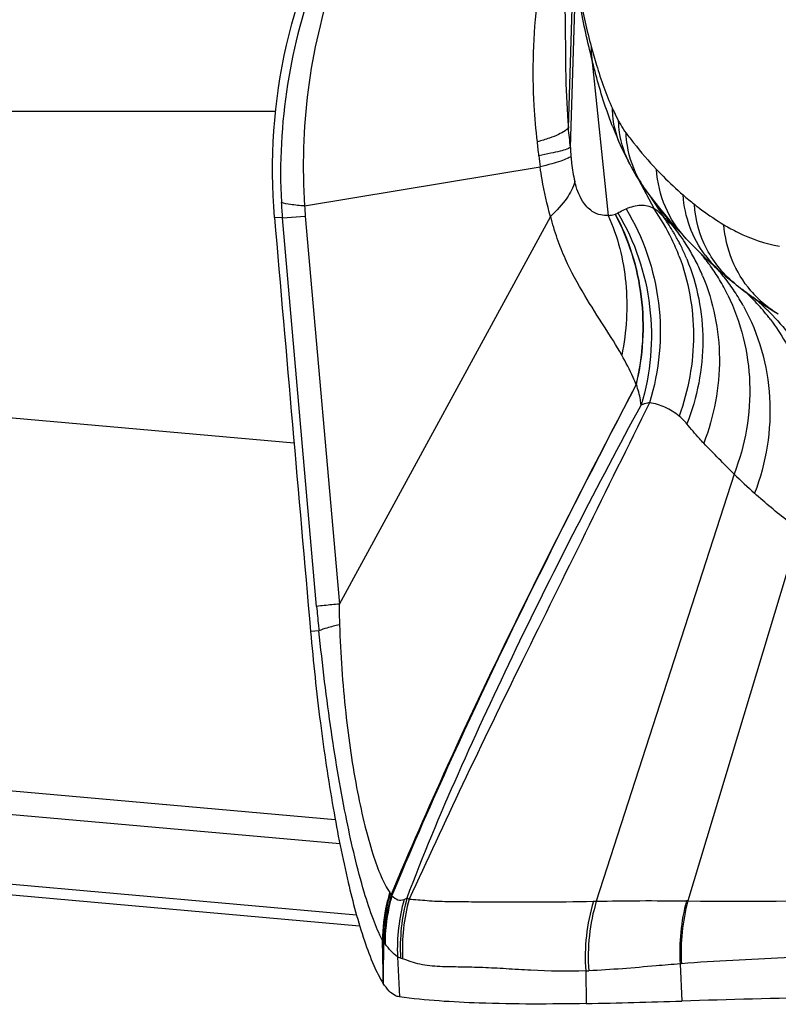
# Model space of a CAD drawing. Units: millimetres. Extents: x 0 to 594, y 0 to 420.
# Drawn here: x 214 to 216, y 92 to 95 of the extents above; entities that cross this region are included whole.
import ezdxf

# ---------------------------------------------------------------- set-up
doc = ezdxf.new("R2010")
doc.units = ezdxf.units.MM
doc.header["$LTSCALE"] = 32.67
doc.layers.add('607087453-000_CL', color=7, linetype='CONTINUOUS')
doc.layers.add('607087464-000_CL', color=7, linetype='CONTINUOUS')

msp = doc.modelspace()

# ---------------------------------------------------------------- linework, layer by layer
at = {"layer": '607087453-000_CL', "color": 9, "linetype": 'CONTINUOUS'}
for p, q in [((215.3595, 94.7122), (215.3489, 94.3677)), ((215.3536, 94.3252), (215.3646, 94.68)), ((215.3997, 94.5167), (215.4352, 94.1783)), ((215.5004, 94.2562), (215.5341, 94.1929)), ((215.5236, 94.2228), (215.556, 94.1731)), ((215.5275, 94.2177), (215.5714, 94.1602)), ((214.7311, 94.1732), (214.7807, 94.1769)), ((214.8051, 93.3334), (214.7311, 94.1732)), ((214.7807, 94.1769), (214.8545, 93.3386)), ((214.7563, 93.6865), (213.2556, 93.8195)), ((215.7071, 93.6195), (215.4094, 92.6964)), ((215.8488, 93.4993), (215.6072, 92.697)), ((214.8103, 93.2804), (214.792, 93.2793)), ((214.8455, 92.8721), (213.0637, 93.0299)), ((213.0346, 92.9823), (214.8552, 92.821)), ((214.8916, 92.6663), (211.9106, 92.9303)), ((214.963, 92.7154), (214.9641, 92.714)), ((215.0004, 92.7034), (215.0049, 92.7009)), ((215.403, 92.6962), (215.4094, 92.6964)), ((214.9798, 92.5764), (214.9839, 92.4897)), ((214.9909, 92.5721), (214.9864, 92.5735)), ((215.5904, 92.561), (215.5942, 92.4805)), ((215.3866, 92.5458), (215.393, 92.546)), ((215.3866, 92.5458), (215.3874, 92.4752))]:
    msp.add_line(p, q, dxfattribs=at)
at = {"layer": '607087453-000_CL', "color": 7, "linetype": 'CONTINUOUS'}
for p, q in [((215.3429, 94.5284), (215.343, 94.5125)), ((215.4449, 94.3697), (215.4431, 94.3742)), ((215.4634, 94.3261), (215.4652, 94.3223)), ((215.4652, 94.3223), (215.4669, 94.3185)), ((215.4669, 94.3185), (215.4687, 94.3147)), ((215.4687, 94.3147), (215.4705, 94.3111)), ((215.4705, 94.3111), (215.4724, 94.3073)), ((215.4724, 94.3073), (215.4743, 94.3035)), ((215.4743, 94.3035), (215.4761, 94.2997)), ((215.4761, 94.2997), (215.478, 94.296)), ((214.7792, 94.1987), (215.2882, 94.2832)), ((215.478, 94.296), (215.4809, 94.2905)), ((215.4809, 94.2905), (215.4825, 94.2874)), ((215.4825, 94.2874), (215.4845, 94.2836)), ((215.5207, 94.2266), (215.5354, 94.2075)), ((215.5354, 94.2075), (215.546, 94.1941)), ((214.7311, 94.1732), (214.7141, 94.1737)), ((214.8545, 93.3386), (215.3106, 94.1753)), ((215.6, 94.132), (215.6066, 94.1249)), ((215.7514, 93.9988), (215.763, 93.9908)), ((215.763, 93.9908), (215.7746, 93.983)), ((215.7746, 93.983), (215.7855, 93.976)), ((215.7815, 93.9786), (215.7765, 93.9818)), ((215.7852, 93.9762), (215.7815, 93.9786)), ((215.7887, 93.974), (215.7852, 93.9762)), ((215.7855, 93.976), (215.7976, 93.9685)), ((215.8026, 93.9656), (215.7973, 93.9687)), ((211.5087, 92.9437), (214.8981, 92.6435))]:
    msp.add_line(p, q, dxfattribs=at)
for points in [[(215.3402, 94.6951), (215.3415, 94.6415), (215.3424, 94.5857), (215.3429, 94.5284)], [(215.4449, 94.3697), (215.4491, 94.3591), (215.4534, 94.3487), (215.4576, 94.3389), (215.4613, 94.3307), (215.4634, 94.3261)], [(215.4845, 94.2836), (215.4856, 94.2816), (215.4867, 94.2795), (215.4878, 94.2775), (215.489, 94.2753), (215.4902, 94.2732), (215.4914, 94.2711), (215.4926, 94.269), (215.4939, 94.2669), (215.4951, 94.2648), (215.4964, 94.2626), (215.4977, 94.2604), (215.4991, 94.2582), (215.5005, 94.2559), (215.502, 94.2536), (215.5035, 94.2512), (215.505, 94.2489), (215.5066, 94.2465), (215.5083, 94.244), (215.51, 94.2415), (215.5117, 94.239), (215.5135, 94.2364), (215.5154, 94.2339), (215.5173, 94.2312), (215.5193, 94.2285), (215.5207, 94.2266)], [(215.546, 94.1941), (215.5569, 94.1808), (215.5679, 94.1678), (215.5788, 94.1553)], [(215.5788, 94.1553), (215.5895, 94.1434), (215.6, 94.132)], [(215.6066, 94.1249), (215.6154, 94.1159), (215.6245, 94.1066), (215.634, 94.0972), (215.6438, 94.0877), (215.6539, 94.0782), (215.6642, 94.0688), (215.6748, 94.0593), (215.6795, 94.0552)], [(215.6794, 94.0554), (215.6832, 94.0521), (215.6881, 94.0479), (215.6931, 94.0437), (215.698, 94.0396), (215.703, 94.0355), (215.7079, 94.0316), (215.7118, 94.0284)], [(215.7118, 94.0284), (215.7168, 94.0245), (215.7283, 94.0157), (215.7398, 94.0071), (215.7514, 93.9988)]]:
    msp.add_lwpolyline(points, dxfattribs=at)
at = {"layer": '607087453-000_CL', "color": 9, "linetype": 'CONTINUOUS'}
for centre, radius, start, end in [((215.5397, 94.5364), 0.1414, 177.148, 188.0162), ((206.8004, 93.4044), 8.6026, 6.14477, 6.42944), ((213.3124, 94.108), 1.9829, 5.768, 6.6403), ((216.1774, 94.3736), 0.8255, 183.3622, 184.7056), ((215.9011, 94.3692), 0.6189, 185.7459, 187.9891), ((215.7039, 94.3662), 0.2303, 209.5042, 213.3473), ((215.7028, 94.3655), 0.229, 213.3477, 216.853), ((216.0796, 94.7788), 0.7364, 229.0624, 231.5055), ((215.6288, 94.2513), 0.9011, 182.8838, 184.9709), ((215.3096, 94.2235), 0.531, 182.6735, 185.0339), ((215.154, 93.9266), 0.4641, 25.541, 35.0137), ((215.1919, 93.9151), 0.4462, 30.4246, 35.3168), ((214.9218, 93.4352), 0.9734, 46.7707, 48.1403), ((215.2244, 93.8749), 0.4492, 33.6165, 39.4231), ((215.1893, 93.9135), 0.4493, 27.2313, 30.4261), ((215.1497, 93.9244), 0.469, 20.8331, 25.5483), ((215.1882, 93.913), 0.4505, 25.5601, 27.2319), ((215.2218, 93.8731), 0.4523, 31.0819, 33.6197), ((215.1875, 93.9126), 0.4513, 22.3735, 25.5596), ((215.2204, 93.8723), 0.4539, 26.9269, 31.0808), ((215.2912, 93.8091), 0.448, 38.5177, 39.973), ((215.2901, 93.8083), 0.4493, 35.4565, 38.5168), ((215.8367, 94.2365), 0.24, 216.884, 229.0372), ((215.2197, 93.872), 0.4547, 22.7645, 26.9258), ((215.2891, 93.8076), 0.4506, 30.9454, 35.4556), ((215.3349, 93.7665), 0.4479, 38.2757, 41.8169), ((215.2888, 93.8074), 0.4509, 26.1731, 30.9433), ((215.334, 93.7658), 0.449, 33.5523, 38.2749), ((215.3343, 93.766), 0.4487, 28.8076, 33.5518), ((215.43, 93.6841), 0.4461, 43.5832, 48.1319), ((215.9271, 94.1728), 0.2418, 220.579, 225.1993), ((215.4683, 93.6538), 0.4461, 49.9906, 51.2486), ((215.4291, 93.6833), 0.4473, 38.5133, 43.5825), ((215.4671, 93.6523), 0.448, 44.8697, 49.9874), ((215.927, 94.1728), 0.2418, 225.2138, 234.4309), ((215.4294, 93.6835), 0.4469, 37.8114, 38.5123), ((215.9264, 94.172), 0.2407, 234.4342, 239.0539), ((215.4295, 93.6836), 0.4468, 37.1288, 37.8114), ((216.797, 94.7317), 1.5572, 225.5801, 227.8166), ((219.1674, 93.7291), 4.3802, 185.1834, 185.7253), ((218.9386, 93.7066), 4.1502, 185.7317, 185.8948), ((215.3392, 92.6064), 0.3871, 164.2402, 180.1188), ((215.018, 92.7661), 0.075, 224.0265, 226.7573), ((214.5889, 92.5822), 0.3993, 18.404, 18.8907), ((215.3872, 92.5922), 0.4077, 164.6681, 182.2239), ((215.3924, 92.5956), 0.4066, 164.6173, 183.105), ((215.3993, 92.5927), 0.4089, 164.6635, 182.891), ((215.8079, 92.5759), 0.4224, 163.4459, 184.0906), ((215.8146, 92.5763), 0.4226, 163.4875, 184.1013), ((216.0198, 92.5868), 0.4301, 165.1468, 183.4311), ((216.0237, 92.5863), 0.431, 165.1297, 183.326), ((215.5994, 92.3485), 0.3486, 88.7206, 89.2432), ((173.4574, 91.8448), 41.4972, 0.93066, 1.05907), ((214.9857, 92.6355), 0.0449, 211.7008, 216.4908), ((248.7526, 92.3801), 33.8039, 179.61246, 179.7648), ((215.1361, 92.758), 0.239, 218.6589, 219.6415), ((214.9333, 92.59), 0.0244, 36.268, 39.604), ((215.6175, 92.2576), 0.3047, 94.5221, 95.0993)]:
    msp.add_arc(centre, radius, start, end, dxfattribs=at)
at = {"layer": '607087453-000_CL', "color": 7, "linetype": 'CONTINUOUS'}
for centre, radius, start, end in [((216.2327, 94.6745), 0.8295, 232.1257, 232.9024), ((216.2178, 94.6548), 0.8048, 232.8986, 234.4667), ((216.2005, 94.6305), 0.775, 234.4672, 236.0528), ((216.1893, 94.6139), 0.7549, 236.0565, 236.8544), ((216.1743, 94.5905), 0.7272, 237.9763, 238.7697), ((214.9621, 113.3926), 20.9217, 271.16488, 271.73141)]:
    msp.add_arc(centre, radius, start, end, dxfattribs=at)
at = {"layer": '607087453-000_CL', "color": 9, "linetype": 'CONTINUOUS'}
for points, knots in [([(215.0863, 95.1328), (215.0253, 95.0734), (214.9161, 94.9408), (214.7997, 94.7113), (214.7336, 94.4627), (214.7245, 94.291), (214.7289, 94.2059)], [0, 0, 0, 0, 0.249871, 0.499663, 0.749816, 1, 1, 1, 1]), ([(215.0972, 95.1186), (215.0402, 95.0582), (214.9388, 94.9248), (214.835, 94.6959), (214.7785, 94.4506), (214.7735, 94.2822), (214.7792, 94.1987)], [0, 0, 0, 0, 0.249067, 0.498254, 0.748781, 1, 1, 1, 1]), ([(215.3659, 94.6885), (215.3683, 94.6752), (215.3778, 94.6266), (215.3891, 94.5783), (215.3984, 94.5434)], [0, 0, 0, 0, 0.272862, 1, 1, 1, 1]), ([(215.3997, 94.5166), (215.3964, 94.5299), (215.3836, 94.5841), (215.3728, 94.6387), (215.365, 94.68)], [0, 0, 0, 0, 0.245199, 1, 1, 1, 1]), ([(215.282, 94.3373), (215.279, 94.3633), (215.2702, 94.4654), (215.2731, 94.5685), (215.2822, 94.6441)], [0, 0, 0, 0, 0.255952, 1, 1, 1, 1]), ([(215.3984, 94.5434), (215.402, 94.53), (215.4149, 94.4845), (215.4304, 94.4396), (215.4443, 94.4093)], [0, 0, 0, 0, 0.293395, 1, 1, 1, 1]), ([(215.343, 94.5125), (215.343, 94.5003), (215.3436, 94.452), (215.346, 94.4037), (215.3491, 94.3677)], [0, 0, 0, 0, 0.25205, 1, 1, 1, 1]), ([(215.4431, 94.3742), (215.4389, 94.3852), (215.422, 94.432), (215.4087, 94.4799), (215.3997, 94.5167)], [0, 0, 0, 0, 0.237075, 1, 1, 1, 1]), ([(215.463, 94.3269), (215.4542, 94.3461), (215.4464, 94.3739), (215.4444, 94.4021), (215.4443, 94.4093)], [0, 0, 0, 0, 0.747742, 1, 1, 1, 1]), ([(215.4443, 94.4093), (215.4454, 94.4069), (215.4497, 94.3978), (215.4542, 94.3888), (215.4577, 94.3822)], [0, 0, 0, 0, 0.258168, 1, 1, 1, 1]), ([(215.3491, 94.3677), (215.3474, 94.3649), (215.3404, 94.3594), (215.3264, 94.3523), (215.3063, 94.3446), (215.2908, 94.3398), (215.282, 94.3373)], [0, 0, 0, 0, 0.135229, 0.345158, 0.633927, 1, 1, 1, 1]), ([(215.4821, 94.2881), (215.4709, 94.3096), (215.4607, 94.3415), (215.4579, 94.3739), (215.4577, 94.3822)], [0, 0, 0, 0, 0.747643, 1, 1, 1, 1]), ([(215.4577, 94.3821), (215.4591, 94.3795), (215.4639, 94.3706), (215.4693, 94.362), (215.4736, 94.3563)], [0, 0, 0, 0, 0.2999, 1, 1, 1, 1]), ([(215.4736, 94.3563), (215.479, 94.3492), (215.4999, 94.322), (215.5223, 94.296), (215.5397, 94.2776)], [0, 0, 0, 0, 0.260986, 1, 1, 1, 1]), ([(215.5035, 94.2528), (215.4902, 94.2763), (215.4779, 94.3113), (215.474, 94.3472), (215.4736, 94.3563)], [0, 0, 0, 0, 0.747853, 1, 1, 1, 1]), ([(215.3533, 94.3252), (215.3511, 94.3235), (215.3437, 94.3207), (215.3297, 94.3165), (215.3095, 94.312), (215.294, 94.3089), (215.2853, 94.3073)], [0, 0, 0, 0, 0.121028, 0.328846, 0.622956, 1, 1, 1, 1]), ([(215.3547, 94.3059), (215.3523, 94.3039), (215.3449, 94.3002), (215.331, 94.295), (215.3115, 94.2891), (215.2965, 94.2853), (215.2882, 94.2832)], [0, 0, 0, 0, 0.133023, 0.344486, 0.634396, 1, 1, 1, 1]), ([(215.3547, 94.3059), (215.3551, 94.3011), (215.3568, 94.2829), (215.3595, 94.2648), (215.3627, 94.2517)], [0, 0, 0, 0, 0.265482, 1, 1, 1, 1]), ([(215.3106, 94.1753), (215.3027, 94.2018), (215.2948, 94.2378), (215.2894, 94.2741), (215.2882, 94.2832)], [0, 0, 0, 0, 0.751018, 1, 1, 1, 1]), ([(215.5397, 94.2776), (215.5444, 94.2726), (215.5629, 94.2536), (215.5822, 94.2354), (215.5971, 94.2225)], [0, 0, 0, 0, 0.25696, 1, 1, 1, 1]), ([(215.6038, 94.1279), (215.585, 94.1479), (215.554, 94.1951), (215.5413, 94.25), (215.5397, 94.2776)], [0, 0, 0, 0, 0.498291, 1, 1, 1, 1]), ([(215.3627, 94.2517), (215.3597, 94.2388), (215.3448, 94.211), (215.3236, 94.1886), (215.3108, 94.1767)], [0, 0, 0, 0, 0.432565, 1, 1, 1, 1]), ([(215.4352, 94.1783), (215.4299, 94.1778), (215.4176, 94.1786), (215.3965, 94.1874), (215.3751, 94.2128), (215.3665, 94.237), (215.3627, 94.2517)], [0, 0, 0, 0, 0.143942, 0.323334, 0.593462, 1, 1, 1, 1]), ([(215.6448, 94.0925), (215.6308, 94.1111), (215.6083, 94.1528), (215.5986, 94.1991), (215.5971, 94.2225)], [0, 0, 0, 0, 0.498437, 1, 1, 1, 1]), ([(214.7792, 94.1987), (214.7689, 94.1995), (214.752, 94.2011), (214.7352, 94.2039), (214.7289, 94.2059)], [0, 0, 0, 0, 0.609006, 1, 1, 1, 1]), ([(215.5341, 94.1929), (215.5298, 94.1955), (215.5204, 94.1993), (215.4995, 94.2007), (215.4839, 94.1965), (215.4739, 94.1924)], [0, 0, 0, 0, 0.245166, 0.47757, 1, 1, 1, 1]), ([(215.6213, 94.2024), (215.6266, 94.1982), (215.6471, 94.1824), (215.6687, 94.168), (215.6851, 94.1582)], [0, 0, 0, 0, 0.261701, 1, 1, 1, 1]), ([(215.7118, 94.0284), (215.6857, 94.0491), (215.6417, 94.1024), (215.6234, 94.169), (215.6213, 94.2024)], [0, 0, 0, 0, 0.49828, 1, 1, 1, 1]), ([(215.4643, 93.8764), (215.4529, 93.8973), (215.4253, 93.9398), (215.3824, 94.0075), (215.3472, 94.0708), (215.3241, 94.1286), (215.315, 94.1599), (215.311, 94.1761)], [0, 0, 0, 0, 0.211903, 0.448674, 0.710967, 0.852517, 1, 1, 1, 1]), ([(215.4352, 94.1783), (215.4367, 94.1784), (215.442, 94.1789), (215.4472, 94.1801), (215.4508, 94.1813)], [0, 0, 0, 0, 0.283112, 1, 1, 1, 1]), ([(215.4352, 94.1783), (215.4556, 94.1324), (215.4812, 94.0312), (215.4748, 93.9274), (215.4643, 93.8764)], [0, 0, 0, 0, 0.490515, 1, 1, 1, 1]), ([(215.4954, 93.8127), (215.5107, 93.8742), (215.5179, 94.0029), (215.4799, 94.1263), (215.45, 94.1811)], [0, 0, 0, 0, 0.504154, 1, 1, 1, 1]), ([(215.4508, 94.1813), (215.4514, 94.1815), (215.4532, 94.1822), (215.4549, 94.183), (215.456, 94.1837)], [0, 0, 0, 0, 0.323091, 1, 1, 1, 1]), ([(215.496, 93.8126), (215.511, 93.8743), (215.519, 94.0031), (215.4804, 94.1264), (215.4508, 94.1813)], [0, 0, 0, 0, 0.504234, 1, 1, 1, 1]), ([(215.456, 94.1837), (215.4576, 94.1846), (215.4633, 94.1879), (215.4694, 94.1907), (215.4739, 94.1924)], [0, 0, 0, 0, 0.275146, 1, 1, 1, 1]), ([(215.456, 94.1837), (215.4927, 94.1227), (215.5393, 93.9832), (215.5273, 93.8366), (215.5062, 93.7685)], [0, 0, 0, 0, 0.4997, 1, 1, 1, 1]), ([(215.4739, 94.1924), (215.511, 94.1312), (215.5593, 93.9905), (215.5457, 93.8426), (215.5244, 93.7736)], [0, 0, 0, 0, 0.497984, 1, 1, 1, 1]), ([(215.556, 94.1731), (215.554, 94.1756), (215.5475, 94.183), (215.5399, 94.1897), (215.5341, 94.1929)], [0, 0, 0, 0, 0.331695, 1, 1, 1, 1]), ([(215.556, 94.1731), (215.5573, 94.1719), (215.5623, 94.1674), (215.5675, 94.1631), (215.5714, 94.1602)], [0, 0, 0, 0, 0.264934, 1, 1, 1, 1]), ([(215.7434, 94.0155), (215.7266, 94.0352), (215.6989, 94.0805), (215.687, 94.1322), (215.6851, 94.1582)], [0, 0, 0, 0, 0.498612, 1, 1, 1, 1]), ([(215.6851, 94.1582), (215.6951, 94.1523), (215.7327, 94.1317), (215.7741, 94.1169), (215.8052, 94.1122)], [0, 0, 0, 0, 0.268588, 1, 1, 1, 1]), ([(215.588, 94.0912), (215.6087, 94.0368), (215.6301, 93.9184), (215.6085, 93.8003), (215.5882, 93.7447)], [0, 0, 0, 0, 0.495897, 1, 1, 1, 1]), ([(215.6048, 94.0844), (215.6276, 94.029), (215.6513, 93.9067), (215.6274, 93.7848), (215.6051, 93.7278)], [0, 0, 0, 0, 0.494724, 1, 1, 1, 1]), ([(215.639, 94.0479), (215.6625, 93.9919), (215.6874, 93.8679), (215.6639, 93.744), (215.6415, 93.6861)], [0, 0, 0, 0, 0.494907, 1, 1, 1, 1]), ([(215.6935, 94.0063), (215.7222, 93.9478), (215.7548, 93.8154), (215.7311, 93.6817), (215.7071, 93.6195)], [0, 0, 0, 0, 0.494385, 1, 1, 1, 1]), ([(215.7274, 93.9822), (215.7604, 93.9224), (215.7995, 93.7843), (215.7763, 93.6432), (215.7514, 93.5778)], [0, 0, 0, 0, 0.494012, 1, 1, 1, 1]), ([(215.7846, 93.9684), (215.8153, 93.9375), (215.8683, 93.8659), (215.914, 93.7398), (215.9234, 93.6043), (215.9051, 93.5147), (215.8903, 93.4718)], [0, 0, 0, 0, 0.244952, 0.492839, 0.744585, 1, 1, 1, 1]), ([(215.7857, 93.9533), (215.8092, 93.9223), (215.8484, 93.8532), (215.8793, 93.7378), (215.8809, 93.6167), (215.8625, 93.5374), (215.8488, 93.4993)], [0, 0, 0, 0, 0.245118, 0.49322, 0.744917, 1, 1, 1, 1]), ([(215.4954, 93.8125), (215.4935, 93.8178), (215.4844, 93.8397), (215.4732, 93.8607), (215.4643, 93.8764)], [0, 0, 0, 0, 0.236975, 1, 1, 1, 1]), ([(214.9668, 92.7115), (215.0057, 92.8046), (215.1693, 93.1775), (215.3536, 93.5409), (215.4955, 93.8122)], [0, 0, 0, 0, 0.24785, 1, 1, 1, 1]), ([(214.9679, 92.7083), (215.0067, 92.8018), (215.1697, 93.1758), (215.3538, 93.54), (215.4954, 93.8119)], [0, 0, 0, 0, 0.248327, 1, 1, 1, 1]), ([(215.5062, 93.7685), (215.5058, 93.7723), (215.504, 93.7873), (215.4998, 93.8019), (215.496, 93.8126)], [0, 0, 0, 0, 0.246809, 1, 1, 1, 1]), ([(215.0004, 92.7034), (215.0346, 92.7942), (215.1106, 92.9751), (215.2348, 93.2421), (215.3671, 93.5073), (215.459, 93.6818), (215.5062, 93.7686)], [0, 0, 0, 0, 0.246674, 0.498609, 0.748832, 1, 1, 1, 1]), ([(215.5244, 93.7736), (215.4778, 93.6798), (215.3868, 93.4938), (215.2512, 93.2194), (215.1231, 92.9563), (215.0431, 92.7837), (215.005, 92.7009)], [0, 0, 0, 0, 0.263632, 0.521066, 0.770617, 1, 1, 1, 1]), ([(215.5244, 93.7736), (215.523, 93.7733), (215.5168, 93.7721), (215.5108, 93.7702), (215.5062, 93.7685)], [0, 0, 0, 0, 0.226642, 1, 1, 1, 1]), ([(215.5882, 93.7447), (215.579, 93.7523), (215.5588, 93.7652), (215.5359, 93.7718), (215.5244, 93.7736)], [0, 0, 0, 0, 0.507341, 1, 1, 1, 1]), ([(215.6051, 93.7278), (215.6039, 93.7293), (215.5987, 93.7353), (215.5929, 93.7408), (215.5882, 93.7447)], [0, 0, 0, 0, 0.233368, 1, 1, 1, 1]), ([(215.6415, 93.6861), (215.6384, 93.6894), (215.6258, 93.703), (215.6138, 93.7171), (215.6051, 93.7278)], [0, 0, 0, 0, 0.248034, 1, 1, 1, 1]), ([(215.8488, 93.4993), (215.8403, 93.5053), (215.8066, 93.5299), (215.7746, 93.5568), (215.7514, 93.5778)], [0, 0, 0, 0, 0.24871, 1, 1, 1, 1]), ([(214.8545, 93.3386), (214.849, 93.338), (214.8325, 93.3364), (214.816, 93.3347), (214.8051, 93.3334)], [0, 0, 0, 0, 0.334567, 1, 1, 1, 1]), ([(214.8545, 93.2939), (214.8454, 93.2917), (214.8305, 93.2879), (214.8157, 93.2831), (214.8102, 93.2804)], [0, 0, 0, 0, 0.605753, 1, 1, 1, 1]), ([(214.9474, 92.6118), (214.9399, 92.6264), (214.9255, 92.6606), (214.8976, 92.7463), (214.8663, 92.8816), (214.8343, 93.0702), (214.8177, 93.2075), (214.8102, 93.2804)], [0, 0, 0, 0, 0.071686, 0.162345, 0.394407, 0.679161, 1, 1, 1, 1]), ([(214.8546, 93.2938), (214.8567, 93.2302), (214.865, 93.1089), (214.8861, 92.964), (214.9081, 92.8625), (214.9248, 92.8015), (214.9421, 92.7531), (214.9557, 92.7261), (214.963, 92.7154)], [0, 0, 0, 0, 0.321988, 0.614843, 0.740235, 0.847727, 0.934768, 1, 1, 1, 1]), ([(214.963, 92.7154), (214.9605, 92.7069), (214.9516, 92.6731), (214.9476, 92.638), (214.9474, 92.6118)], [0, 0, 0, 0, 0.252813, 1, 1, 1, 1]), ([(214.9642, 92.714), (214.9617, 92.7054), (214.9532, 92.6709), (214.9495, 92.6353), (214.9495, 92.6087)], [0, 0, 0, 0, 0.251877, 1, 1, 1, 1]), ([(214.9678, 92.7083), (214.9653, 92.6998), (214.9569, 92.6658), (214.953, 92.6306), (214.953, 92.6044)], [0, 0, 0, 0, 0.251918, 1, 1, 1, 1]), ([(214.9678, 92.7083), (214.9714, 92.7046), (214.9777, 92.6998), (214.9874, 92.6983), (214.9919, 92.6993), (214.9939, 92.7)], [0, 0, 0, 0, 0.540982, 0.769093, 1, 1, 1, 1]), ([(215.6072, 92.6969), (215.7523, 92.6954), (216.022, 92.6998), (216.2917, 92.7018), (216.4163, 92.705)], [0, 0, 0, 0, 0.538118, 1, 1, 1, 1]), ([(215.0049, 92.7009), (215.0179, 92.7005), (215.0452, 92.6972), (215.0882, 92.6956), (215.1342, 92.6954), (215.1825, 92.6951), (215.2331, 92.6948), (215.3069, 92.6945), (215.3639, 92.6954), (215.403, 92.6962)], [0, 0, 0, 0, 0.097478, 0.207243, 0.323428, 0.444075, 0.570915, 0.705082, 1, 1, 1, 1]), ([(215.4094, 92.6963), (215.4408, 92.6969), (215.5056, 92.6979), (215.5705, 92.6974), (215.604, 92.6969)], [0, 0, 0, 0, 0.484182, 1, 1, 1, 1]), ([(214.9798, 92.5764), (214.9747, 92.5796), (214.9655, 92.5889), (214.9572, 92.5988), (214.953, 92.6044)], [0, 0, 0, 0, 0.458415, 1, 1, 1, 1]), ([(216.384, 92.586), (216.326, 92.5867), (216.2047, 92.586), (216.015, 92.5819), (215.8095, 92.5739), (215.6672, 92.5671), (215.5935, 92.5613)], [0, 0, 0, 0, 0.220008, 0.459898, 0.719642, 1, 1, 1, 1]), ([(215.3866, 92.5458), (215.347, 92.5443), (215.2895, 92.5453), (215.2155, 92.5503), (215.1651, 92.553), (215.1173, 92.5542), (215.072, 92.5544), (215.0293, 92.5583), (215.0031, 92.5673), (214.9909, 92.5721)], [0, 0, 0, 0, 0.298287, 0.433036, 0.559351, 0.678572, 0.792833, 0.901276, 1, 1, 1, 1]), ([(215.5904, 92.561), (215.5731, 92.5596), (215.5074, 92.5539), (215.4416, 92.5481), (215.393, 92.546)], [0, 0, 0, 0, 0.263571, 1, 1, 1, 1])]:
    msp.add_open_spline(points, degree=3, knots=knots, dxfattribs=at)
at = {"layer": '607087453-000_CL', "color": 7, "linetype": 'CONTINUOUS'}
for points, knots in [([(214.7141, 94.1741), (214.7034, 94.2981), (214.7216, 94.5506), (214.8145, 94.7862), (214.8778, 94.8932)], [0, 0, 0, 0, 0.500329, 1, 1, 1, 1]), ([(214.792, 93.2793), (214.7978, 93.2133), (214.8114, 93.0856), (214.8382, 92.9046), (214.8693, 92.7472), (214.8945, 92.6522), (214.9084, 92.6109)], [0, 0, 0, 0, 0.292127, 0.566816, 0.807499, 1, 1, 1, 1]), ([(214.9084, 92.6109), (214.9145, 92.5928), (214.9262, 92.5613), (214.9412, 92.531), (214.949, 92.5189)], [0, 0, 0, 0, 0.567942, 1, 1, 1, 1]), ([(214.9839, 92.4897), (214.9808, 92.4901), (214.9726, 92.4929), (214.9603, 92.5029), (214.9529, 92.513), (214.949, 92.5189)], [0, 0, 0, 0, 0.196733, 0.548091, 1, 1, 1, 1]), ([(216.3788, 92.4963), (216.3212, 92.4959), (216.0596, 92.4931), (215.7981, 92.4866), (215.5942, 92.4805)], [0, 0, 0, 0, 0.220328, 1, 1, 1, 1]), ([(215.3874, 92.4752), (215.3104, 92.4737), (215.1757, 92.4735), (215.0409, 92.4818), (214.9839, 92.4897)], [0, 0, 0, 0, 0.572347, 1, 1, 1, 1])]:
    msp.add_open_spline(points, degree=3, knots=knots, dxfattribs=at)
msp.add_open_spline([(214.7141, 94.1737), (214.7398, 93.8755), (214.7658, 93.5774), (214.792, 93.2793)], degree=3, dxfattribs=at)
at = {"layer": '607087453-000_CL', "color": 9, "linetype": 'CONTINUOUS'}
for points in [[(215.7071, 93.6195), (215.6848, 93.6413), (215.6631, 93.6636), (215.6415, 93.6861)], [(214.8538, 93.3374), (214.8539, 93.3229), (214.8541, 93.3083), (214.8546, 93.2938)], [(214.994, 92.7), (214.9962, 92.7009), (214.9983, 92.7021), (215.0004, 92.7034)], [(214.9864, 92.5735), (214.9841, 92.5741), (214.9818, 92.5751), (214.9798, 92.5764)]]:
    msp.add_open_spline(points, degree=3, dxfattribs=at)
at = {"layer": '607087464-000_CL', "color": 7, "linetype": 'CONTINUOUS'}
msp.add_line((196.2268, 94.4034), (214.7168, 94.4034), dxfattribs=at)

doc.saveas('drawing.dxf')
